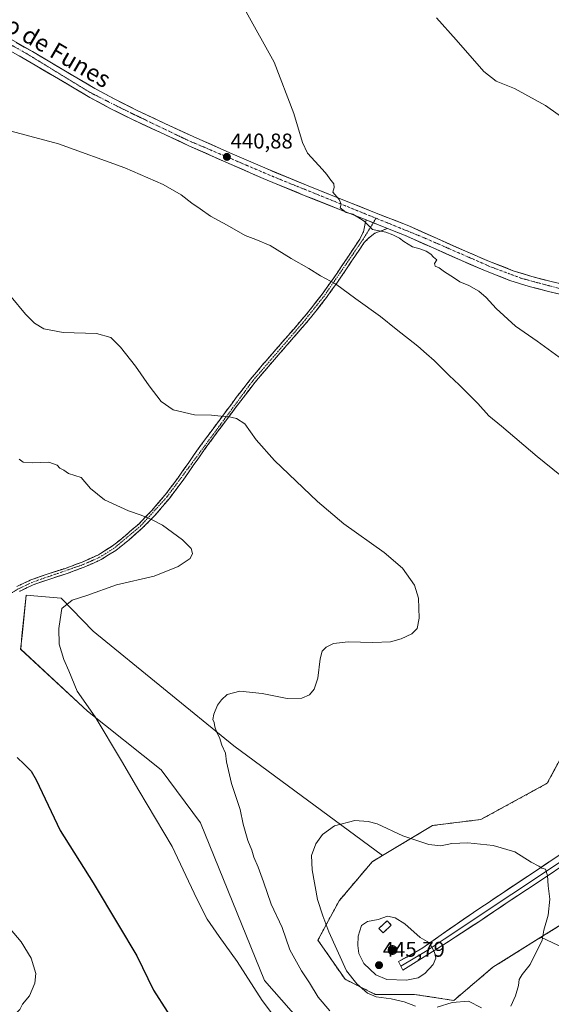
# Model space of a CAD drawing. Units: metres. Extents: x 594398 to 597870, y 4685117 to 4687477.
# Drawn here: x 595812 to 596062, y 4685925 to 4686387 of the extents above; entities that cross this region are included whole.
import ezdxf
from ezdxf.enums import TextEntityAlignment as Align

# ---------------------------------------------------------------- set-up
doc = ezdxf.new("R2010")
doc.units = ezdxf.units.M
doc.header["$MEASUREMENT"] = 0
doc.linetypes.add('TRAZO_Y_PUNTO', pattern=[1, 0.5, -0.25, 0, -0.25])
doc.linetypes.add('TRAZOSX2', pattern=[1.5, 1, -0.5])
for name, color, linetype, lineweight in [('Aerogenerador', 135, 'Continuous', 0), ('Aerogenerador Cxs', 19, 'Continuous', 0), ('Camino', 19, 'TRAZOSX2', 0), ('Camino Cxs', 19, 'Continuous', 0), ('Camino eje', 19, 'TRAZO_Y_PUNTO', 0), ('Carátula', 7, 'Continuous', 5), ('Cultivos herbáceos CxS', 92, 'Continuous', 0), ('Curva de nivel maestra', 36, 'Continuous', 30), ('Curva de nivel normal', 36, 'Continuous', 0), ('Edificación ligera', 1, 'Continuous', 0), ('Edificación ligera Cxs', 1, 'Continuous', 0), ('Instalación de energía eléctrica', 135, 'TRAZOSX2', 0), ('Instalación de energía eléctrica Cxs', 135, 'Continuous', 0), ('Layer 0', 7, 'Continuous', 0), ('Matorral CxS', 135, 'Continuous', 0), ('Núcleo urbano CxS', 19, 'Continuous', 0), ('Pista', 135, 'Continuous', 13), ('Pista Cxs', 135, 'Continuous', 0), ('Pista eje', 135, 'TRAZO_Y_PUNTO', 0), ('Punto de cota en construcción elevada', 7, 'Continuous', 0), ('Punto de cota en terreno', 7, 'Continuous', 0), ('Rótulo de punto de cota en terreno', 19, 'Continuous', 0), ('Texto cartográfico', 19, 'Continuous', 0)]:
    doc.layers.add(name, color=color, linetype=linetype, lineweight=lineweight)
doc.styles.add('Arial', font='txt', dxfattribs={"height": 0.2})

# ---------------------------------------------------------------- blocks, each defined once
blk = doc.blocks.new('*U150')
at = {"layer": 'Cultivos herbáceos CxS', "color": 92, "linetype": 'Continuous', "lineweight": 0}
for points in [[(596092.0751, 4685939.6039, 436.8192), (596056.9751, 4685956.0973, 439.8418), (596079.7667, 4685970.3427, 438.7498)], [(596071.2717, 4686049.6417, 438.4101), (596059.9423, 4686028.4037, 438.8303), (596028.7919, 4686011.4093, 439.6015), (596006.1331, 4686008.5791, 439.6114), (595982.6011, 4685994.4575, 441.429), (595912.9047, 4686046.0003, 435.6069), (595846.9277, 4686099.8503, 431.625), (595831.8651, 4686115.2861, 430.0182), (595815.3611, 4686116.6703, 427.3595), (595813.4643, 4686097.6975, 427.5778), (595812.8379, 4686091.4315, 427.0044), (595844.2221, 4686062.2983, 429.9416), (595878.6959, 4686034.7297, 431.807), (595897.2113, 4686009.8687, 432.447), (595927.1991, 4685935.7917, 431.2497), (595952.3109, 4685907.3245, 430.6557)]]:
    blk.add_polyline3d(points, dxfattribs=at)
blk = doc.blocks.new('*U179')
at = {"layer": 'Curva de nivel normal', "color": 36, "linetype": 'Continuous', "lineweight": 0}
blk.add_polyline3d([(595934.92, 4685914.81, 430), (595926.14, 4685926.36, 430), (595914.47, 4685944.69, 430), (595905.94, 4685956.5, 430), (595900.4, 4685964.62, 430), (595895.55, 4685974.12, 430), (595883.86, 4685998.68, 430), (595868.26, 4686025.02, 430), (595860.19, 4686038.89, 430), (595847.84, 4686059.6, 430), (595839.33, 4686071.69, 430), (595835.38, 4686081.27, 430), (595833.04, 4686086.57, 430), (595830.86, 4686093.66, 430), (595830.8, 4686101.01, 430), (595831.33, 4686105.27, 430), (595832.2, 4686110.43, 430), (595837, 4686114.39, 430), (595843.89, 4686116.55, 430), (595857.84, 4686121.56, 430), (595875.51, 4686125.7, 430), (595886.8, 4686130.2, 430), (595892.3, 4686134.02, 430), (595893.5, 4686136.37, 430), (595892.83, 4686138.63, 430), (595888.76, 4686142.65, 430), (595879.39, 4686149.61, 430), (595874.25, 4686152.19, 430), (595869.39, 4686154.32, 430), (595863.39, 4686156.36, 430), (595852.19, 4686161.54, 430), (595845.55, 4686166.76, 430), (595841.27, 4686172.05, 430), (595835.23, 4686173.91, 430), (595833.12, 4686175.47, 430), (595831.29, 4686176.39, 430), (595830, 4686177.78, 430), (595826.03, 4686179.23, 430), (595818.26, 4686178.89, 430), (595814.06, 4686179.23, 430), (595812.06, 4686180.58, 430)], dxfattribs=at)
blk = doc.blocks.new('*U183')
at = {"layer": 'Curva de nivel normal', "color": 36, "linetype": 'Continuous', "lineweight": 0}
blk.add_polyline3d([(595806.17, 4685962.08, 420), (595813.08, 4685954.03, 420), (595817.72, 4685946.35, 420), (595819.88, 4685939.15, 420), (595819.52, 4685934.49, 420), (595816.91, 4685928.62, 420), (595813.72, 4685924.63, 420), (595812.49, 4685922.23, 420), (595809.74, 4685919.54, 420)], dxfattribs=at)
blk = doc.blocks.new('*U187')
at = {"layer": 'Curva de nivel maestra', "color": 36, "linetype": 'Continuous', "lineweight": 30}
blk.add_polyline3d([(595811.12, 4686040.5, 425), (595814.49, 4686037.36, 425), (595817.8, 4686034.09, 425), (595820.18, 4686030.05, 425), (595831.36, 4686006.24, 425), (595846.81, 4685981.63, 425), (595858.81, 4685961.81, 425), (595867.3, 4685947.46, 425), (595875.2, 4685931.2, 425), (595887.97, 4685911.17, 425)], dxfattribs=at)
blk = doc.blocks.new('5PANOT')
at = {"layer": 'Carátula', "linetype": 'Continuous', "lineweight": 5}
h = blk.add_hatch(color=1, dxfattribs=at)
edge = h.paths.add_edge_path()
edge.add_arc((0, 0), 1.89, 270.0012, 630.0012)
blk = doc.blocks.new('5PATER')
at = {"layer": 'Carátula', "linetype": 'Continuous', "lineweight": 5}
h = blk.add_hatch(color=250, dxfattribs=at)
edge = h.paths.add_edge_path()
edge.add_ellipse((0, 0.01), major_axis=(-1.33, -1.34), ratio=0.999422, start_angle=0, end_angle=360)

msp = doc.modelspace()

# ---------------------------------------------------------------- linework, layer by layer
at = {"layer": 'Aerogenerador', "color": 135, "linetype": 'Continuous', "lineweight": 0}
msp.add_polyline3d([(595987.34, 4685948.01, 445.67), (595987.7, 4685948.04, 445.66), (595988.06, 4685948.14, 445.66), (595988.39, 4685948.29, 445.66), (595988.69, 4685948.5, 445.66), (595988.95, 4685948.76, 445.65), (595989.16, 4685949.06, 445.64), (595989.31, 4685949.39, 445.63), (595989.41, 4685949.75, 445.62), (595989.44, 4685950.11, 445.61), (595989.41, 4685950.47, 445.6), (595989.31, 4685950.83, 445.59), (595989.16, 4685951.16, 445.59), (595988.95, 4685951.46, 445.58), (595988.69, 4685951.72, 445.57), (595988.39, 4685951.93, 445.57), (595988.06, 4685952.08, 445.56), (595987.7, 4685952.18, 445.55), (595987.34, 4685952.21, 445.55), (595986.98, 4685952.18, 445.55), (595986.62, 4685952.08, 445.55), (595986.29, 4685951.93, 445.56), (595985.99, 4685951.72, 445.57), (595985.73, 4685951.46, 445.59), (595985.52, 4685951.16, 445.6), (595985.37, 4685950.83, 445.61), (595985.27, 4685950.47, 445.62), (595985.24, 4685950.11, 445.63), (595985.27, 4685949.75, 445.64), (595985.37, 4685949.39, 445.65), (595985.52, 4685949.06, 445.66), (595985.73, 4685948.76, 445.67), (595985.99, 4685948.5, 445.68), (595986.29, 4685948.29, 445.68), (595986.62, 4685948.14, 445.68), (595986.98, 4685948.04, 445.68), (595987.34, 4685948.01, 445.67)], dxfattribs=at)
at = {"layer": 'Aerogenerador Cxs', "color": 19, "linetype": 'Continuous', "lineweight": 0}
msp.add_polyline3d([(595987.34, 4685948.01, 445.67), (595986.98, 4685948.04, 445.68), (595986.62, 4685948.14, 445.68), (595986.29, 4685948.29, 445.68), (595985.99, 4685948.5, 445.68), (595985.73, 4685948.76, 445.67), (595985.52, 4685949.06, 445.66), (595985.37, 4685949.39, 445.65), (595985.27, 4685949.75, 445.64), (595985.24, 4685950.11, 445.63), (595985.27, 4685950.47, 445.62), (595985.37, 4685950.83, 445.61), (595985.52, 4685951.16, 445.6), (595985.73, 4685951.46, 445.59), (595985.99, 4685951.72, 445.57), (595986.29, 4685951.93, 445.56), (595986.62, 4685952.08, 445.55), (595986.98, 4685952.18, 445.55), (595987.34, 4685952.21, 445.55), (595987.7, 4685952.18, 445.55), (595988.06, 4685952.08, 445.56), (595988.39, 4685951.93, 445.57), (595988.69, 4685951.72, 445.57), (595988.95, 4685951.46, 445.58), (595989.16, 4685951.16, 445.59), (595989.31, 4685950.83, 445.59), (595989.41, 4685950.47, 445.6), (595989.44, 4685950.11, 445.61), (595989.41, 4685949.75, 445.62), (595989.31, 4685949.39, 445.63), (595989.16, 4685949.06, 445.64), (595988.95, 4685948.76, 445.65), (595988.69, 4685948.5, 445.66), (595988.39, 4685948.29, 445.66), (595988.06, 4685948.14, 445.66), (595987.7, 4685948.04, 445.66), (595987.34, 4685948.01, 445.67)], close=True, dxfattribs=at)
at = {"layer": 'Camino', "color": 19, "linetype": 'TRAZOSX2', "lineweight": 0}
for points in [[(595811.03, 4686120.78), (595817.68, 4686123.95), (595825.7, 4686126.75), (595833.81, 4686129.33), (595841.7, 4686132.29), (595849.42, 4686135.73), (595855.98, 4686139.85), (595862.03, 4686144.75), (595868.37, 4686150.3), (595874.25, 4686156.27), (595880.6, 4686163.8), (595886.54, 4686171.63), (595891.7, 4686179.07), (595896.91, 4686186.48), (595902.2, 4686193.65), (595907.53, 4686200.81), (595914.04, 4686209.55), (595920.72, 4686218.16), (595926.21, 4686224.7), (595931.79, 4686231.15), (595938, 4686238.28), (595944.21, 4686245.42), (595949.38, 4686251.66), (595954.32, 4686258.09), (595959.03, 4686264.66), (595963.6, 4686271.34), (595971.92, 4686283.82), (595972.78, 4686285.58), (595973.65, 4686287.34), (595974.09, 4686288.84), (595974.35, 4686290.41), (595974.9, 4686292.89)], [(595984.93, 4686288.92), (595980.81, 4686287.34), (595979.09, 4686286.63), (595977.55, 4686285.61), (595975.8, 4686284), (595974.06, 4686282.39), (595969.9, 4686276.15), (595965.73, 4686269.9), (595961.14, 4686263.19), (595956.38, 4686256.56), (595951.4, 4686250.05), (595946.17, 4686243.76), (595939.94, 4686236.59), (595933.73, 4686229.46), (595928.16, 4686223.03), (595922.72, 4686216.54), (595916.09, 4686207.99), (595909.6, 4686199.28), (595904.27, 4686192.12), (595899, 4686184.97), (595893.81, 4686177.59), (595888.62, 4686170.12), (595882.61, 4686162.19), (595876.16, 4686154.53), (595870.13, 4686148.43), (595863.69, 4686142.78), (595857.48, 4686137.76), (595850.64, 4686133.45), (595842.67, 4686129.91), (595834.65, 4686126.9), (595826.52, 4686124.31), (595818.66, 4686121.57), (595812.22, 4686118.5)]]:
    msp.add_lwpolyline(points, dxfattribs=at)
at = {"layer": 'Camino Cxs', "color": 19, "linetype": 'Continuous', "lineweight": 0}
msp.add_lwpolyline([(595974.9, 4686292.89), (595984.93, 4686288.92)], dxfattribs=at)
msp.add_polyline3d([(595811.03, 4686120.78, 426.29), (595814.36, 4686122.37, 426.64), (595817.68, 4686123.95, 426.85), (595821.69, 4686125.35, 426.9), (595825.7, 4686126.75, 427.35), (595829.76, 4686128.04, 427.61), (595833.81, 4686129.33, 427.73), (595837.76, 4686130.81, 427.85), (595841.7, 4686132.29, 428), (595845.56, 4686134.01, 428.39), (595849.42, 4686135.73, 428.5), (595852.7, 4686137.79, 428.61), (595855.98, 4686139.85, 428.81), (595859.01, 4686142.3, 428.84), (595862.03, 4686144.75, 429.04), (595865.2, 4686147.53, 429.29), (595868.37, 4686150.3, 429.56), (595871.31, 4686153.29, 429.9), (595874.25, 4686156.27, 430.43), (595877.43, 4686160.04, 430.96), (595880.6, 4686163.8, 431.4), (595883.57, 4686167.72, 431.72), (595886.54, 4686171.63, 432.12), (595889.12, 4686175.35, 432.51), (595891.7, 4686179.07, 432.93), (595894.31, 4686182.78, 433.44), (595896.91, 4686186.48, 433.85), (595899.56, 4686190.07, 434.16), (595902.2, 4686193.65, 434.44), (595904.87, 4686197.23, 434.65), (595907.53, 4686200.81, 434.92), (595909.7, 4686203.72, 435.15), (595911.87, 4686206.64, 435.4), (595914.04, 4686209.55, 435.66), (595916.27, 4686212.42, 435.9), (595918.49, 4686215.29, 436.13), (595920.72, 4686218.16, 436.35), (595923.47, 4686221.43, 436.62), (595926.21, 4686224.7, 436.87), (595929, 4686227.93, 437.13), (595931.79, 4686231.15, 437.36), (595934.9, 4686234.72, 437.66), (595938, 4686238.28, 437.96), (595941.11, 4686241.85, 438.26), (595944.21, 4686245.42, 438.51), (595946.8, 4686248.54, 438.78), (595949.38, 4686251.66, 439.05), (595951.85, 4686254.88, 439.34), (595954.32, 4686258.09, 439.49), (595956.68, 4686261.38, 439.72), (595959.03, 4686264.66, 440), (595961.32, 4686268, 440.26), (595963.6, 4686271.34, 440.43), (595966.37, 4686275.5, 440.48), (595969.15, 4686279.66, 440.43), (595971.92, 4686283.82, 440.29), (595972.78, 4686285.58, 440.23), (595973.65, 4686287.34, 440.13), (595974.09, 4686288.84, 440.05), (595974.35, 4686290.41, 439.99), (595974.9, 4686292.89, 439.9), (595978.24, 4686291.57, 439.83), (595981.58, 4686290.24, 439.77), (595984.93, 4686288.92, 439.74), (595984.93, 4686288.92, 439.74), (595980.81, 4686287.34, 439.91), (595979.09, 4686286.63, 439.99), (595977.55, 4686285.61, 440.08), (595975.8, 4686284, 440.21), (595974.06, 4686282.39, 440.29), (595971.98, 4686279.27, 440.39), (595969.9, 4686276.15, 440.45), (595967.82, 4686273.03, 440.47), (595965.73, 4686269.9, 440.41), (595963.44, 4686266.55, 440.24), (595961.14, 4686263.19, 439.98), (595958.76, 4686259.88, 439.72), (595956.38, 4686256.56, 439.45), (595953.89, 4686253.31, 439.29), (595951.4, 4686250.05, 439), (595948.79, 4686246.91, 438.72), (595946.17, 4686243.76, 438.41), (595943.06, 4686240.18, 438.18), (595939.94, 4686236.59, 437.91), (595936.84, 4686233.03, 437.61), (595933.73, 4686229.46, 437.34), (595930.95, 4686226.25, 437.08), (595928.16, 4686223.03, 436.83), (595925.44, 4686219.79, 436.55), (595922.72, 4686216.54, 436.3), (595920.51, 4686213.69, 436.1), (595918.3, 4686210.84, 435.85), (595916.09, 4686207.99, 435.61), (595913.93, 4686205.09, 435.34), (595911.76, 4686202.18, 435.06), (595909.6, 4686199.28, 434.82), (595906.94, 4686195.7, 434.52), (595904.27, 4686192.12, 434.29), (595901.64, 4686188.55, 434.02), (595899, 4686184.97, 433.72), (595896.41, 4686181.28, 433.25), (595893.81, 4686177.59, 432.76), (595891.22, 4686173.86, 432.3), (595888.62, 4686170.12, 431.92), (595885.62, 4686166.16, 431.5), (595882.61, 4686162.19, 431.14), (595880.46, 4686159.64, 430.85), (595878.31, 4686157.08, 430.57), (595876.16, 4686154.53, 430.28), (595873.15, 4686151.48, 429.85), (595870.13, 4686148.43, 429.5), (595866.91, 4686145.61, 429.31), (595863.69, 4686142.78, 429.08), (595860.59, 4686140.27, 428.99), (595857.48, 4686137.76, 428.98), (595854.06, 4686135.61, 428.82), (595850.64, 4686133.45, 428.8), (595846.66, 4686131.68, 428.76), (595842.67, 4686129.91, 428.45), (595838.66, 4686128.41, 428.26), (595834.65, 4686126.9, 428.19), (595830.59, 4686125.61, 428.03), (595826.52, 4686124.31, 427.64), (595822.59, 4686122.94, 427.26), (595818.66, 4686121.57, 427.03), (595815.44, 4686120.04, 426.76), (595812.22, 4686118.5, 426.39)], dxfattribs=at)
at = {"layer": 'Camino eje', "color": 19, "linetype": 'TRAZO_Y_PUNTO', "lineweight": 0}
for points in [[(595979.62, 4686293.71), (595978.29, 4686291.55)], [(595978.29, 4686291.55), (595973.3, 4686283.5), (595955.35, 4686257.33), (595945.19, 4686244.59), (595921.72, 4686217.35), (595881.61, 4686163), (595869.25, 4686149.37), (595856.73, 4686138.81), (595850.03, 4686134.59), (595842.19, 4686131.1), (595818.17, 4686122.76), (595811.63, 4686119.64), (595759.91, 4686088.42), (595675.37, 4686039.21), (595659.35, 4686032.68), (595645.98, 4686030.24), (595637.37, 4686030.06), (595633.09, 4686027.89)]]:
    msp.add_lwpolyline(points, dxfattribs=at)
at = {"layer": 'Cultivos herbáceos CxS', "color": 92, "linetype": 'Continuous', "lineweight": 0}
for points in [[(595982.6, 4685994.46, 441.43), (595912.9, 4686046, 435.61), (595846.93, 4686099.85, 431.62), (595831.87, 4686115.29, 430.02), (595815.36, 4686116.67, 427.36), (595813.46, 4686097.7, 427.58), (595812.84, 4686091.43, 427), (595844.22, 4686062.3, 429.94), (595878.7, 4686034.73, 431.81), (595897.21, 4686009.87, 432.45), (595927.2, 4685935.79, 431.25), (595952.31, 4685907.32, 430.66)], [(596071.27, 4686049.64, 438.41), (596059.94, 4686028.4, 438.83), (596028.79, 4686011.41, 439.6), (596006.13, 4686008.58, 439.61), (595982.6, 4685994.46, 441.43)], [(596056.98, 4685956.1, 439.84), (596079.77, 4685970.34, 438.75)], [(596056.98, 4685956.1, 439.84), (596092.08, 4685939.6, 436.82), (596167.76, 4685897.44, 433.41), (596256.07, 4685836.85, 445.2), (596323.67, 4685784.22, 443.35), (596351.92, 4685764.52, 438.2), (596410.78, 4685729.18, 443.04), (596447.45, 4685709.73, 450.89)]]:
    msp.add_polyline3d(points, dxfattribs=at)
at = {"layer": 'Curva de nivel normal', "color": 36, "linetype": 'Continuous', "lineweight": 0}
for points in [[(596065.52, 4686228.41, 440), (596055.13, 4686236.02, 440), (596045.09, 4686242.98, 440), (596035.96, 4686251.29, 440), (596031.26, 4686256.57, 440), (596027.82, 4686259.48, 440), (596023.21, 4686262.1, 440), (596018.99, 4686263.87, 440), (596015.96, 4686265.91, 440), (596011.73, 4686268.54, 440), (596009.28, 4686270.36, 440), (596007.38, 4686271.24, 440), (596006.98, 4686272.48, 440), (596008.18, 4686274.19, 440), (596006.57, 4686275.46, 440), (596005.28, 4686276.84, 440), (596003.08, 4686278.3, 440), (596000.21, 4686279.32, 440), (595996.78, 4686280.23, 440), (595992.63, 4686282.74, 440), (595990.54, 4686284.34, 440), (595987.45, 4686285.86, 440), (595984.13, 4686287.2, 440), (595977.94, 4686288.5, 440), (595973.95, 4686292.38, 440), (595971.02, 4686294.17, 440), (595968.72, 4686295.69, 440), (595965.6, 4686296.42, 440), (595964.1, 4686297.46, 440), (595962.82, 4686298.54, 440), (595963.28, 4686300.3, 440), (595962.22, 4686302.51, 440), (595959.32, 4686305.96, 440), (595960, 4686308.21, 440), (595959.87, 4686309.81, 440), (595957.86, 4686312.21, 440), (595956.57, 4686314.29, 440), (595954.54, 4686316.64, 440), (595947.44, 4686324.34, 440), (595945.03, 4686329.25, 440), (595940.99, 4686342.84, 440), (595931.84, 4686366.97, 440), (595918.7, 4686390.57, 440)], [(596072.16, 4686337.37, 435), (596059.16, 4686346.61, 435), (596044.55, 4686354.71, 435), (596036.02, 4686358.02, 435), (596030.15, 4686362.66, 435), (596017.22, 4686377.41, 435), (596007.96, 4686387.76, 435)], [(595803.74, 4686335.85, 440), (595830.53, 4686328.65, 440), (595861.74, 4686317.34, 440), (595879.72, 4686309.57, 440), (595888.17, 4686304.75, 440), (595893.14, 4686300.86, 440), (595897.13, 4686298.13, 440), (595901.87, 4686294.75, 440), (595909.76, 4686290.46, 440), (595918.15, 4686285.61, 440), (595923.24, 4686283.74, 440), (595929.92, 4686280.84, 440), (595939.77, 4686274.83, 440), (595948.03, 4686270.13, 440), (595953.6, 4686266.72, 440), (595960.6, 4686262.88, 440), (595970.04, 4686255.93, 440), (595981.69, 4686247.58, 440), (595989.08, 4686241.64, 440), (595999.19, 4686233.67, 440), (596003.24, 4686230.05, 440), (596006.89, 4686226.94, 440), (596013.9, 4686219.81, 440), (596018.68, 4686215.42, 440), (596027.32, 4686206.67, 440), (596032.6, 4686200.95, 440), (596038.44, 4686196.15, 440), (596055.13, 4686181.91, 440), (596065.8, 4686173.18, 440)], [(595808.34, 4686256.89, 435), (595815.16, 4686248.7, 435), (595819.31, 4686244.4, 435), (595823.7, 4686241.78, 435), (595832.71, 4686240.06, 435), (595848.36, 4686239.56, 435), (595855.09, 4686237.75, 435), (595859.62, 4686233.24, 435), (595866.76, 4686224.18, 435), (595873.13, 4686214.95, 435), (595878.8, 4686207.65, 435), (595884.46, 4686203.82, 435), (595894.46, 4686201.45, 435), (595902.46, 4686201.31, 435), (595906.87, 4686200.74, 435), (595909.99, 4686200.57, 435), (595914.19, 4686199.74, 435), (595917.96, 4686197.18, 435), (595923.39, 4686189.61, 435), (595932.02, 4686179.9, 435), (595952.09, 4686160.66, 435), (595964.54, 4686150.22, 435), (595983.37, 4686136.7, 435), (595991.94, 4686129.35, 435), (595997.64, 4686121.44, 435), (595999.55, 4686115.36, 435), (595999.83, 4686105.86, 435), (595998.95, 4686101.12, 435), (595996.46, 4686098.55, 435), (595991.46, 4686096.16, 435), (595986.46, 4686094.88, 435), (595978.13, 4686094.5, 435), (595966.46, 4686094.86, 435), (595959.6, 4686093.97, 435), (595956.18, 4686092.3, 435), (595954.26, 4686090.39, 435), (595953.31, 4686086.84, 435), (595952.23, 4686077.72, 435), (595950.6, 4686072.61, 435), (595948.42, 4686070.01, 435), (595944.72, 4686068.31, 435), (595937.88, 4686068.23, 435), (595926.1, 4686070.52, 435), (595915.74, 4686071.65, 435), (595909.67, 4686070.16, 435), (595907.1, 4686067.58, 435), (595905.13, 4686065.07, 435), (595903.42, 4686060.86, 435), (595903.08, 4686058.3, 435), (595903.7, 4686056.92, 435), (595903.96, 4686054.85, 435), (595904.83, 4686052.2, 435), (595906.11, 4686049.93, 435), (595907.25, 4686046.28, 435), (595908.92, 4686042.48, 435), (595909.46, 4686038.45, 435), (595911.81, 4686028.28, 435), (595915.79, 4686016.04, 435), (595917.29, 4686009.18, 435), (595919.37, 4686001.59, 435), (595921.28, 4685997.06, 435), (595922.23, 4685993.76, 435), (595924.27, 4685989, 435), (595926.84, 4685982.17, 435), (595930.43, 4685971.72, 435), (595935.51, 4685960.73, 435), (595939.14, 4685950.2, 435), (595944.57, 4685940.32, 435), (595948.34, 4685934.67, 435), (595952.42, 4685927.91, 435), (595957.93, 4685921.53, 435)], [(596042.88, 4685923.77, 440), (596045.05, 4685928.6, 440), (596046.41, 4685933.39, 440), (596046.78, 4685936.27, 440), (596048.24, 4685938.68, 440), (596051.88, 4685943.35, 440), (596057.58, 4685954.79, 440), (596058.29, 4685959.46, 440), (596060.35, 4685966.46, 440), (596061.17, 4685974.02, 440), (596060.32, 4685980.21, 440), (596060.09, 4685985.16, 440), (596059.18, 4685988.06, 440), (596057.38, 4685988.6, 440), (596055.94, 4685989.5, 440), (596052.33, 4685991.32, 440), (596044.8, 4685996.24, 440), (596034.52, 4685999.18, 440), (596022.67, 4686000.4, 440), (596015.23, 4686000.11, 440), (596009.98, 4685998.96, 440), (596004.45, 4685999.66, 440), (595992.21, 4686003.79, 440), (595980.07, 4686009.29, 440), (595975.85, 4686010.53, 440), (595969.63, 4686010.89, 440), (595960.15, 4686008.41, 440), (595954.46, 4686004.4, 440), (595951.35, 4685999.99, 440), (595949.36, 4685994.55, 440), (595949.59, 4685987.81, 440), (595952.17, 4685973.79, 440), (595954.62, 4685966.12, 440), (595957.39, 4685958.68, 440), (595965.79, 4685940.34, 440), (595970.63, 4685934.19, 440), (595975.61, 4685929.83, 440), (595979.71, 4685928.09, 440), (595986.68, 4685927.22, 440), (595992.77, 4685925.82, 440), (595998.14, 4685923.7, 440)], [(595993.9, 4685936.03, 445), (595999.36, 4685937.01, 445), (596002.47, 4685939.05, 445), (596006.38, 4685943.39, 445), (596007.58, 4685946.3, 445), (596006.98, 4685949.09, 445), (596004.64, 4685953.53, 445), (596000.34, 4685956.06, 445), (595993.13, 4685962.35, 445), (595988.63, 4685965.18, 445), (595985.04, 4685966.09, 445), (595980.67, 4685964.44, 445), (595975.66, 4685963.53, 445), (595972.7, 4685961.57, 445), (595971.24, 4685956.64, 445), (595970.98, 4685952.22, 445), (595971.52, 4685948.41, 445), (595973.9, 4685943.78, 445), (595979.57, 4685938.4, 445), (595984.66, 4685936.25, 445), (595993.9, 4685936.03, 445)], [(596008.21, 4685923.34, 440), (596015.3, 4685925.47, 440), (596022.95, 4685926.08, 440), (596029.06, 4685922.95, 440)]]:
    msp.add_polyline3d(points, dxfattribs=at)
at = {"layer": 'Edificación ligera', "color": 1, "linetype": 'Continuous', "lineweight": 0}
msp.add_polyline3d([(595986.74, 4685961.78, 445.32), (595982.92, 4685958.14, 445.44), (595980.92, 4685960.25, 445.31), (595984.76, 4685963.87, 445.14), (595986.74, 4685961.78, 445.32)], dxfattribs=at)
at = {"layer": 'Edificación ligera Cxs', "color": 1, "linetype": 'Continuous', "lineweight": 0}
msp.add_polyline3d([(595986.74, 4685961.78, 445.32), (595982.92, 4685958.14, 445.44), (595980.92, 4685960.25, 445.31), (595984.76, 4685963.87, 445.14), (595986.74, 4685961.78, 445.32)], close=True, dxfattribs=at)
at = {"layer": 'Instalación de energía eléctrica', "color": 135, "linetype": 'TRAZOSX2', "lineweight": 0}
for points in [[(596071.27, 4686049.64, 438.33), (596059.94, 4686028.4, 438.63), (596028.79, 4686011.41, 439.48), (596006.13, 4686008.58, 439.38), (595982.6, 4685994.46, 441.27), (595977.81, 4685991.58, 441.82), (595962.24, 4685973.18, 442.36), (595952.32, 4685954.77, 438.11), (595965.07, 4685936.36, 439.01), (595979.23, 4685929.28, 440.36), (595997.64, 4685929.28, 441.86), (596016.05, 4685926.45, 440.01)], [(596016.05, 4685926.45, 440.01), (596034.46, 4685942.02, 441.39), (596056.98, 4685956.1, 440.01), (596079.77, 4685970.34, 438.91)], [(595982.92, 4685958.14, 445.44), (595986.74, 4685961.78, 445.32), (595984.76, 4685963.87, 445.14), (595980.92, 4685960.25, 445.31), (595982.92, 4685958.14, 445.44)]]:
    msp.add_polyline3d(points, dxfattribs=at)
at = {"layer": 'Instalación de energía eléctrica Cxs', "color": 135, "linetype": 'Continuous', "lineweight": 0}
msp.add_polyline3d([(596079.77, 4685970.34, 438.91), (596056.98, 4685956.1, 440.01), (596034.46, 4685942.02, 441.39), (596016.05, 4685926.45, 440.01), (596016.05, 4685926.45, 440.01), (595997.64, 4685929.28, 441.86), (595979.23, 4685929.28, 440.36), (595965.07, 4685936.36, 439.01), (595952.32, 4685954.77, 438.11), (595962.24, 4685973.18, 442.36), (595977.81, 4685991.58, 441.82), (595982.6, 4685994.46, 441.27), (596006.13, 4686008.58, 439.38), (596028.79, 4686011.41, 439.48), (596059.94, 4686028.4, 438.63), (596071.27, 4686049.64, 438.33)], dxfattribs=at)
msp.add_polyline3d([(595982.92, 4685958.14, 445.44), (595980.92, 4685960.25, 445.31), (595984.76, 4685963.87, 445.14), (595986.74, 4685961.78, 445.32), (595982.92, 4685958.14, 445.44)], close=True, dxfattribs=at)
at = {"layer": 'Layer 0', "linetype": 'Continuous', "lineweight": 0}
for points in [[(596331.35, 4686163.49), (596273.19, 4686121.39), (596243.89, 4686101.55), (596160.09, 4686051.87), (596106.31, 4686018.35), (596011.53, 4685955.18), (596003.54, 4685949.93), (595991.27, 4685942.5)], [(595991.27, 4685942.5), (595990.2, 4685944.65), (596001.59, 4685951.14), (596010.11, 4685957.24), (596025.41, 4685967.8), (596038.89, 4685976.89), (596052.48, 4685985.91), (596069.22, 4685997.09)], [(596072, 4685992.93), (596055.25, 4685981.74), (596041.67, 4685972.74), (596028.23, 4685963.67), (596010.95, 4685952.34), (595992.24, 4685940.58), (595991.27, 4685942.5)]]:
    msp.add_lwpolyline(points, dxfattribs=at)
msp.add_polyline3d([(596061.95, 4685986.22, 439.87), (596058.6, 4685983.98, 440.02), (596055.25, 4685981.74, 440.2), (596051.86, 4685979.49, 440.37), (596048.46, 4685977.24, 440.6), (596045.07, 4685974.99, 440.79), (596041.67, 4685972.74, 441.19), (596038.31, 4685970.47, 441.43), (596034.95, 4685968.21, 441.84), (596031.59, 4685965.94, 442.08), (596028.23, 4685963.67, 442.46), (596024.77, 4685961.4, 442.69), (596021.32, 4685959.14, 443.52), (596017.86, 4685956.87, 443.78), (596014.4, 4685954.61, 444.25), (596010.95, 4685952.34, 444.65), (596007.2, 4685949.99, 444.93), (596003.46, 4685947.63, 445.13), (595999.72, 4685945.28, 445.31), (595995.98, 4685942.93, 445.43), (595992.24, 4685940.58, 445.51), (595990.2, 4685944.65, 445.58), (595994, 4685946.81, 445.52), (595997.79, 4685948.97, 445.4), (596001.59, 4685951.14, 445.21), (596004.43, 4685953.17, 445.03), (596007.27, 4685955.21, 444.58), (596010.11, 4685957.24, 444.23), (596013.94, 4685959.88, 443.7), (596017.76, 4685962.52, 443.04), (596021.59, 4685965.16, 442.81), (596025.41, 4685967.8, 442.44), (596028.78, 4685970.07, 442.04), (596032.15, 4685972.35, 441.63), (596035.52, 4685974.62, 441.42), (596038.89, 4685976.89, 441.05), (596042.29, 4685979.15, 440.95), (596045.69, 4685981.4, 440.68), (596049.08, 4685983.66, 440.47), (596052.48, 4685985.91, 440.23), (596055.83, 4685988.15, 440.03), (596059.18, 4685990.38, 439.91), (596062.52, 4685992.62, 439.81)], dxfattribs=at)
at = {"layer": 'Matorral CxS', "color": 135, "linetype": 'Continuous', "lineweight": 0}
for points in [[(595952.31, 4685907.32, 430.66), (595927.2, 4685935.79, 431.25), (595897.21, 4686009.87, 432.45), (595878.7, 4686034.73, 431.81), (595844.22, 4686062.3, 429.94), (595812.84, 4686091.43, 427), (595813.46, 4686097.7, 427.58), (595815.36, 4686116.67, 427.36), (595831.87, 4686115.29, 430.02), (595846.93, 4686099.85, 431.62), (595912.9, 4686046, 435.61), (595982.6, 4685994.46, 441.43), (595977.81, 4685991.58, 442.07), (595962.24, 4685973.18, 443.07), (595952.32, 4685954.77, 438.54), (595965.07, 4685936.36, 439.26), (595979.23, 4685929.28, 439.84), (595997.64, 4685929.28, 441.49), (596016.05, 4685926.45, 439.62), (596034.46, 4685942.02, 441.09), (596056.98, 4685956.1, 439.84), (596092.08, 4685939.6, 436.82), (596167.76, 4685897.44, 433.41)], [(595982.6, 4685994.46, 441.43), (595912.9, 4686046, 435.61), (595846.93, 4686099.85, 431.62), (595831.87, 4686115.29, 430.02), (595815.36, 4686116.67, 427.36), (595813.46, 4686097.7, 427.58), (595812.84, 4686091.43, 427), (595844.22, 4686062.3, 429.94), (595878.7, 4686034.73, 431.81), (595897.21, 4686009.87, 432.45), (595927.2, 4685935.79, 431.25), (595952.31, 4685907.32, 430.66)], [(595982.6, 4685994.46, 441.43), (595977.81, 4685991.58, 442.07), (595962.24, 4685973.18, 443.07), (595952.32, 4685954.77, 438.54), (595965.07, 4685936.36, 439.26), (595979.23, 4685929.28, 439.84), (595997.64, 4685929.28, 441.49), (596016.05, 4685926.45, 439.62), (596034.46, 4685942.02, 441.09), (596056.98, 4685956.1, 439.84)], [(596056.98, 4685956.1, 439.84), (596092.08, 4685939.6, 436.82), (596167.76, 4685897.44, 433.41), (596256.07, 4685836.85, 445.2), (596323.67, 4685784.22, 443.35), (596351.92, 4685764.52, 438.2), (596410.78, 4685729.18, 443.04), (596447.45, 4685709.73, 450.89)]]:
    msp.add_polyline3d(points, dxfattribs=at)
at = {"layer": 'Núcleo urbano CxS', "color": 19, "linetype": 'Continuous', "lineweight": 0}
for points in [[(596079.77, 4685970.34, 438.75), (596056.98, 4685956.1, 439.84), (596034.46, 4685942.02, 441.09), (596016.05, 4685926.45, 439.62), (596016.05, 4685926.45, 439.62), (595997.64, 4685929.28, 441.49), (595979.23, 4685929.28, 439.84), (595965.07, 4685936.36, 439.26), (595952.32, 4685954.77, 438.54), (595962.24, 4685973.18, 443.07), (595977.81, 4685991.58, 442.07), (595982.6, 4685994.46, 441.43), (596006.13, 4686008.58, 439.61), (596028.79, 4686011.41, 439.6), (596059.94, 4686028.4, 438.83), (596071.27, 4686049.64, 438.41)], [(596071.27, 4686049.64, 438.41), (596059.94, 4686028.4, 438.83), (596028.79, 4686011.41, 439.6), (596006.13, 4686008.58, 439.61), (595982.6, 4685994.46, 441.43)], [(595982.6, 4685994.46, 441.43), (595977.81, 4685991.58, 442.07), (595962.24, 4685973.18, 443.07), (595952.32, 4685954.77, 438.54), (595965.07, 4685936.36, 439.26), (595979.23, 4685929.28, 439.84), (595997.64, 4685929.28, 441.49), (596016.05, 4685926.45, 439.62), (596034.46, 4685942.02, 441.09), (596056.98, 4685956.1, 439.84)], [(596056.98, 4685956.1, 439.84), (596079.77, 4685970.34, 438.75)]]:
    msp.add_polyline3d(points, dxfattribs=at)
at = {"layer": 'Pista', "color": 135, "linetype": 'Continuous', "lineweight": 13}
for points in [[(595577.9, 4686510.11), (595597.31, 4686498.48), (595620.42, 4686484.6), (595643.52, 4686470.71), (595664.89, 4686458.26), (595686.27, 4686445.81), (595707.99, 4686432.09), (595729.66, 4686418.29), (595753.67, 4686403.75), (595777.85, 4686389.49), (595796.88, 4686378.62), (595815.93, 4686367.79), (595830.61, 4686359.11), (595845.31, 4686350.45), (595855.1, 4686345.15), (595865.08, 4686340.21), (595878.39, 4686333.92), (595891.77, 4686327.79), (595909.12, 4686319.99), (595926.59, 4686312.43), (595945.92, 4686304.47), (595965.31, 4686296.69), (595974.9, 4686292.89)], [(596078.17, 4686260.03), (596061.71, 4686264.02), (596052.74, 4686266.33), (596044.02, 4686269.08), (596032.8, 4686273.42), (596021.64, 4686278.22), (596008.29, 4686284.16), (595994.91, 4686290.12), (595980.9, 4686295.67), (595967.08, 4686301.14), (595947.73, 4686308.91), (595928.45, 4686316.85), (595911.06, 4686324.38), (595893.75, 4686332.16), (595880.42, 4686338.27), (595867.17, 4686344.53), (595857.31, 4686349.41), (595847.67, 4686354.63), (595833.05, 4686363.24), (595818.34, 4686371.94), (595799.26, 4686382.79)], [(595984.93, 4686288.92), (595992.96, 4686285.73), (596006.34, 4686279.78), (596019.71, 4686273.82), (596030.98, 4686268.97), (596042.43, 4686264.54), (596051.42, 4686261.71), (596060.54, 4686259.36), (596077.07, 4686255.35)]]:
    msp.add_lwpolyline(points, dxfattribs=at)
at = {"layer": 'Pista Cxs', "color": 135, "linetype": 'Continuous', "lineweight": 0}
msp.add_lwpolyline([(595974.9, 4686292.89), (595984.93, 4686288.92)], dxfattribs=at)
for points in [[(595810.71, 4686376.28, 441.42), (595814.52, 4686374.11, 441.42), (595818.34, 4686371.94, 441.41), (595822.02, 4686369.77, 441.45), (595825.7, 4686367.59, 441.22), (595829.37, 4686365.42, 441.34), (595833.05, 4686363.24, 441.22), (595836.71, 4686361.09, 441.27), (595840.36, 4686358.94, 441.16), (595844.02, 4686356.78, 441.17), (595847.67, 4686354.63, 441.25), (595850.88, 4686352.89, 441.19), (595854.1, 4686351.15, 441.17), (595857.31, 4686349.41, 441.11), (595860.6, 4686347.78, 440.96), (595863.88, 4686346.16, 441.08), (595867.17, 4686344.53, 441.13), (595871.59, 4686342.44, 440.96), (595876, 4686340.36, 441.12), (595880.42, 4686338.27, 440.87), (595884.86, 4686336.23, 440.95), (595889.31, 4686334.2, 440.9), (595893.75, 4686332.16, 440.8), (595898.08, 4686330.22, 440.89), (595902.41, 4686328.27, 440.79), (595906.73, 4686326.33, 440.78), (595911.06, 4686324.38, 440.85), (595915.41, 4686322.5, 440.63), (595919.76, 4686320.62, 440.69), (595924.1, 4686318.73, 440.63), (595928.45, 4686316.85, 440.51), (595932.31, 4686315.26, 440.47), (595936.16, 4686313.67, 440.39), (595940.02, 4686312.09, 440.27), (595943.87, 4686310.5, 440.26), (595947.73, 4686308.91, 440.22), (595951.6, 4686307.36, 440.11), (595955.47, 4686305.8, 440.07), (595959.34, 4686304.25, 439.98), (595963.21, 4686302.69, 439.86), (595967.08, 4686301.14, 439.85), (595971.69, 4686299.32, 439.77), (595976.29, 4686297.49, 439.72), (595980.9, 4686295.67, 439.74), (595984.4, 4686294.28, 439.64), (595987.91, 4686292.9, 439.61), (595991.41, 4686291.51, 439.66), (595994.91, 4686290.12, 439.59), (595999.37, 4686288.13, 439.55), (596003.83, 4686286.15, 439.56), (596008.29, 4686284.16, 439.53), (596012.74, 4686282.18, 439.49), (596017.19, 4686280.2, 439.47), (596021.64, 4686278.22, 439.4), (596025.36, 4686276.62, 439.36), (596029.08, 4686275.02, 439.32), (596032.8, 4686273.42, 439.22), (596036.54, 4686271.97, 439.19), (596040.28, 4686270.53, 439.19), (596044.02, 4686269.08, 439.08), (596048.38, 4686267.71, 438.98), (596052.74, 4686266.33, 438.96), (596057.23, 4686265.18, 438.92), (596061.71, 4686264.02, 438.81), (596065.83, 4686263.02, 438.7)], [(596064.67, 4686258.36, 438.76), (596060.54, 4686259.36, 438.82), (596055.98, 4686260.54, 439.06), (596051.42, 4686261.71, 439.16), (596046.93, 4686263.13, 439.11), (596042.43, 4686264.54, 439.23), (596038.61, 4686266.02, 439.39), (596034.8, 4686267.49, 439.37), (596030.98, 4686268.97, 439.29), (596027.22, 4686270.59, 439.53), (596023.47, 4686272.2, 439.51), (596019.71, 4686273.82, 439.43), (596015.25, 4686275.81, 439.55), (596010.8, 4686277.79, 439.63), (596006.34, 4686279.78, 439.77), (596001.88, 4686281.76, 439.75), (595997.42, 4686283.75, 439.59), (595992.96, 4686285.73, 439.7), (595988.94, 4686287.33, 439.77), (595984.93, 4686288.92, 439.74), (595981.58, 4686290.24, 439.77), (595978.24, 4686291.57, 439.83), (595974.9, 4686292.89, 439.9), (595971.7, 4686294.16, 439.93), (595968.51, 4686295.42, 440.02), (595965.31, 4686296.69, 440.06), (595961.43, 4686298.25, 439.99), (595957.55, 4686299.8, 440.16), (595953.68, 4686301.36, 440.24), (595949.8, 4686302.91, 440.23), (595945.92, 4686304.47, 440.29), (595942.05, 4686306.06, 440.45), (595938.19, 4686307.65, 440.44), (595934.32, 4686309.25, 440.51), (595930.46, 4686310.84, 440.62), (595926.59, 4686312.43, 440.62), (595922.22, 4686314.32, 440.67), (595917.86, 4686316.21, 440.74), (595913.49, 4686318.1, 440.76), (595909.12, 4686319.99, 440.87), (595904.78, 4686321.94, 440.9), (595900.45, 4686323.89, 440.85), (595896.11, 4686325.84, 440.9), (595891.77, 4686327.79, 440.87), (595887.31, 4686329.83, 440.9), (595882.85, 4686331.88, 440.94), (595878.39, 4686333.92, 440.94), (595873.95, 4686336.02, 441), (595869.52, 4686338.11, 441.04), (595865.08, 4686340.21, 440.99), (595861.75, 4686341.86, 441.07), (595858.43, 4686343.5, 441.01), (595855.1, 4686345.15, 440.99), (595851.84, 4686346.92, 441.09), (595848.57, 4686348.68, 441.06), (595845.31, 4686350.45, 441.08), (595841.64, 4686352.62, 441.18), (595837.96, 4686354.78, 441.12), (595834.29, 4686356.95, 441.2), (595830.61, 4686359.11, 441.2), (595826.94, 4686361.28, 441.25), (595823.27, 4686363.45, 441.28), (595819.6, 4686365.62, 441.32), (595815.93, 4686367.79, 441.4), (595812.12, 4686369.96, 441.3)]]:
    msp.add_polyline3d(points, dxfattribs=at)
at = {"layer": 'Pista eje', "color": 135, "linetype": 'TRAZO_Y_PUNTO', "lineweight": 0}
for points in [[(595574.47, 4686514.61), (595609.85, 4686493.94), (595644.13, 4686473.17), (595680.26, 4686452.58), (595706.79, 4686435.65), (595734.92, 4686418.04), (595783.62, 4686388.99), (595815.93, 4686370.84), (595845.43, 4686352.77), (595861.21, 4686344.77), (595891.17, 4686330.36), (595931.37, 4686313.25), (595969.78, 4686297.7), (595979.62, 4686293.71)], [(595979.62, 4686293.71), (596001.34, 4686284.89), (596033.36, 4686270.94), (596047.99, 4686265.45), (596070.18, 4686259.5), (596116.21, 4686249.48), (596152.57, 4686241.24), (596192.82, 4686232.09), (596211.35, 4686227.52), (596230.78, 4686220.2), (596247.48, 4686212.88), (596275.27, 4686198.52), (596303.4, 4686182.5), (596333.35, 4686165.25)]]:
    msp.add_lwpolyline(points, dxfattribs=at)

# ---------------------------------------------------------------- block references
at = {"layer": 'Cultivos herbáceos CxS', "color": 92, "linetype": 'Continuous', "lineweight": 0}
msp.add_blockref('*U150', (0, 0), dxfattribs=at)
at = {"layer": 'Curva de nivel maestra', "color": 36, "linetype": 'Continuous', "lineweight": 30}
msp.add_blockref('*U187', (0, 0), dxfattribs=at)
at = {"layer": 'Curva de nivel normal', "color": 36, "linetype": 'Continuous', "lineweight": 0}
for name in ['*U183', '*U179']:
    msp.add_blockref(name, (0, 0), dxfattribs=at)
at = {"layer": 'Punto de cota en construcción elevada', "linetype": 'Continuous', "lineweight": 0}
msp.add_blockref('5PANOT', (595987.34, 4685950.11, 506), dxfattribs=at)
at = {"layer": 'Punto de cota en terreno', "linetype": 'Continuous', "lineweight": 0}
for p in [(595909.61, 4686322.52, 440.88), (595981, 4685943, 445.79)]:
    msp.add_blockref('5PATER', p, dxfattribs=at)

# ---------------------------------------------------------------- texts
at = {"layer": 'Rótulo de punto de cota en terreno', "color": 19, "linetype": 'Continuous', "lineweight": 0, "style": 'Arial'}
for s, p in [('440,88', (595911.37, 4686324.28)), ('445,79', (595982.76, 4685944.76))]:
    msp.add_text(s, height=7, dxfattribs=at).set_placement(p, align=Align.BOTTOM_LEFT)
at = {"layer": 'Texto cartográfico', "color": 19, "linetype": 'Continuous', "lineweight": 0, "style": 'Arial'}
msp.add_text('Camino de Funes', height=8, rotation=-30.3398, dxfattribs=at).set_placement((595816.26, 4686380.13), align=Align.MIDDLE_CENTER)

doc.saveas('drawing.dxf')
